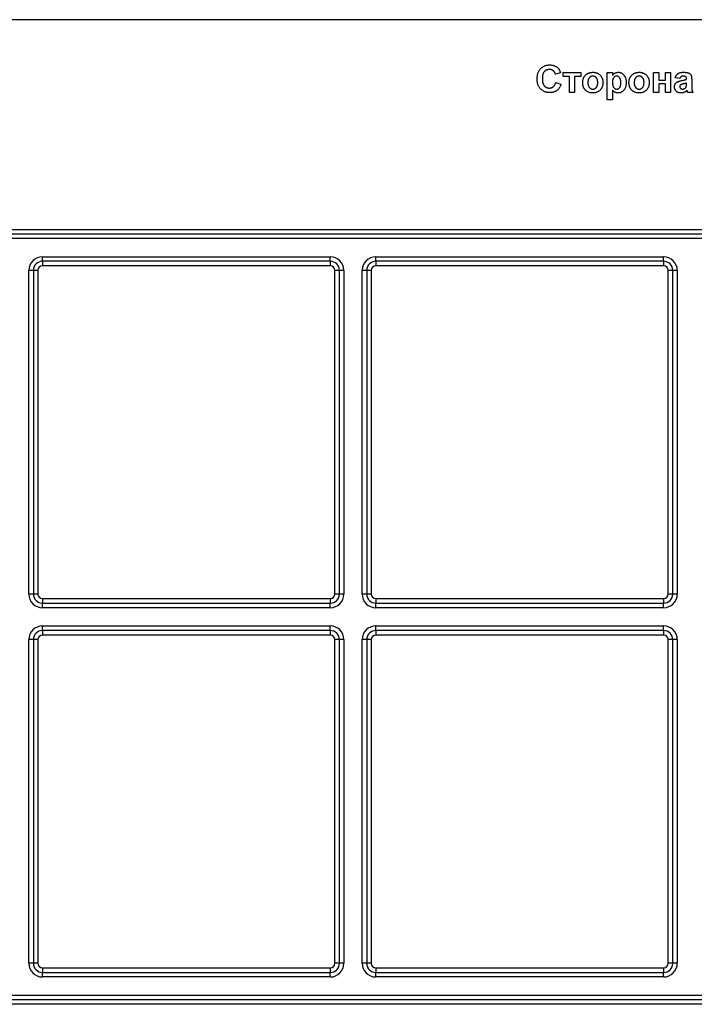
# Model space of a CAD drawing. Units: millimetres. Extents: x 4 to 468, y -53 to 291.
# Drawn here: x 67 to 82, y 234 to 256 of the extents above; entities that cross this region are included whole.
import ezdxf

# ---------------------------------------------------------------- set-up
doc = ezdxf.new("R2010")
doc.units = ezdxf.units.MM

msp = doc.modelspace()

# ---------------------------------------------------------------- linework, layer by layer
at = {"color": 7, "linetype": 'Continuous', "lineweight": 25}
for p, q in [((117.239153, 255.607928), (46.039153, 255.607928)), ((78.877615, 254.438697), (78.76223, 254.41562)), ((78.931461, 254.446389), (79.323768, 254.446389)), ((78.931461, 254.361774), (78.931461, 254.446389)), ((79.069922, 254.361774), (78.931461, 254.361774)), ((79.069922, 254.007928), (79.069922, 254.361774)), ((79.323768, 254.361774), (79.185307, 254.361774)), ((79.185307, 254.361774), (79.185307, 254.007928)), ((79.323768, 254.446389), (79.323768, 254.361774)), ((79.900692, 254.446389), (80.016076, 254.446389)), ((79.900692, 253.846389), (79.900692, 254.446389)), ((80.016076, 254.446389), (80.016076, 254.383168)), ((80.916076, 254.446389), (81.031461, 254.446389)), ((80.916076, 254.007928), (80.916076, 254.446389)), ((81.031461, 254.446389), (81.031461, 254.284851)), ((81.031461, 254.284851), (81.177615, 254.284851)), ((81.177615, 254.284851), (81.177615, 254.446389)), ((81.177615, 254.446389), (81.292999, 254.446389)), ((81.292999, 254.446389), (81.292999, 254.007928)), ((81.492999, 254.31562), (81.392999, 254.331005)), ((81.639153, 254.300235), (81.639153, 254.311173)), ((81.754538, 254.286053), (81.754538, 254.151317)), ((78.769922, 254.231005), (78.885307, 254.192543)), ((80.016076, 254.063096), (80.016076, 253.846389)), ((81.177615, 254.200235), (81.031461, 254.200235)), ((81.031461, 254.200235), (81.031461, 254.007928)), ((81.177615, 254.007928), (81.177615, 254.200235)), ((81.639153, 254.193865), (81.639153, 254.21562)), ((79.185307, 254.007928), (79.069922, 254.007928)), ((80.016076, 253.846389), (79.900692, 253.846389)), ((81.031461, 254.007928), (80.916076, 254.007928)), ((81.292999, 254.007928), (81.177615, 254.007928)), ((81.785307, 254.007928), (81.669922, 254.007928)), ((52.573622, 251.007928), (110.704684, 251.007928)), ((52.573622, 250.907928), (110.704684, 250.907928)), ((110.704684, 250.807928), (52.573622, 250.807928)), ((67.506387, 250.307928), (67.506387, 250.407928)), ((67.506387, 250.407928), (73.82277, 250.407928)), ((73.82277, 250.307928), (73.82277, 250.407928)), ((74.82277, 250.307928), (74.82277, 250.407928)), ((74.82277, 250.407928), (81.139153, 250.407928)), ((81.139153, 250.307928), (81.139153, 250.407928)), ((73.82277, 250.307928), (67.506387, 250.307928)), ((67.506387, 250.307928), (67.506387, 250.207928)), ((73.82277, 250.207928), (67.506387, 250.207928)), ((73.82277, 250.307928), (73.82277, 250.207928)), ((81.139153, 250.307928), (74.82277, 250.307928)), ((74.82277, 250.307928), (74.82277, 250.207928)), ((81.139153, 250.207928), (74.82277, 250.207928)), ((81.139153, 250.307928), (81.139153, 250.207928)), ((67.206387, 243.007928), (67.206387, 250.107928)), ((67.306387, 250.107928), (67.206387, 250.107928)), ((67.306387, 250.107928), (67.306387, 243.007928)), ((67.406387, 250.107928), (67.306387, 250.107928)), ((67.406387, 250.107928), (67.406387, 243.007928)), ((74.02277, 250.107928), (73.92277, 250.107928)), ((73.92277, 243.007928), (73.92277, 250.107928)), ((74.12277, 250.107928), (74.02277, 250.107928)), ((74.02277, 243.007928), (74.02277, 250.107928)), ((74.12277, 250.107928), (74.12277, 243.007928)), ((74.62277, 250.107928), (74.52277, 250.107928)), ((74.52277, 243.007928), (74.52277, 250.107928)), ((74.62277, 250.107928), (74.62277, 243.007928)), ((74.72277, 250.107928), (74.62277, 250.107928)), ((74.72277, 250.107928), (74.72277, 243.007928)), ((81.339153, 250.107928), (81.239153, 250.107928)), ((81.239153, 243.007928), (81.239153, 250.107928)), ((81.439153, 250.107928), (81.339153, 250.107928)), ((81.339153, 243.007928), (81.339153, 250.107928)), ((81.439153, 250.107928), (81.439153, 243.007928)), ((67.306387, 243.007928), (67.206387, 243.007928)), ((67.406387, 243.007928), (67.306387, 243.007928)), ((74.02277, 243.007928), (73.92277, 243.007928)), ((74.12277, 243.007928), (74.02277, 243.007928)), ((74.62277, 243.007928), (74.52277, 243.007928)), ((74.72277, 243.007928), (74.62277, 243.007928)), ((81.339153, 243.007928), (81.239153, 243.007928)), ((81.439153, 243.007928), (81.339153, 243.007928)), ((67.506387, 242.907928), (73.82277, 242.907928)), ((67.506387, 242.907928), (67.506387, 242.807928)), ((67.506387, 242.707928), (67.506387, 242.807928)), ((67.506387, 242.807928), (73.82277, 242.807928)), ((73.82277, 242.907928), (73.82277, 242.807928)), ((73.82277, 242.707928), (73.82277, 242.807928)), ((74.82277, 242.907928), (81.139153, 242.907928)), ((74.82277, 242.907928), (74.82277, 242.807928)), ((74.82277, 242.707928), (74.82277, 242.807928)), ((74.82277, 242.807928), (81.139153, 242.807928)), ((81.139153, 242.907928), (81.139153, 242.807928)), ((81.139153, 242.707928), (81.139153, 242.807928)), ((73.82277, 242.707928), (67.506387, 242.707928)), ((81.139153, 242.707928), (74.82277, 242.707928)), ((67.506387, 242.207928), (67.506387, 242.307928)), ((67.506387, 242.307928), (73.82277, 242.307928)), ((73.82277, 242.207928), (67.506387, 242.207928)), ((67.506387, 242.207928), (67.506387, 242.107928)), ((73.82277, 242.207928), (73.82277, 242.307928)), ((73.82277, 242.207928), (73.82277, 242.107928)), ((74.82277, 242.207928), (74.82277, 242.307928)), ((74.82277, 242.307928), (81.139153, 242.307928)), ((81.139153, 242.207928), (74.82277, 242.207928)), ((74.82277, 242.207928), (74.82277, 242.107928)), ((81.139153, 242.207928), (81.139153, 242.307928)), ((81.139153, 242.207928), (81.139153, 242.107928)), ((67.206387, 234.907928), (67.206387, 242.007928)), ((67.306387, 242.007928), (67.206387, 242.007928)), ((67.306387, 242.007928), (67.306387, 234.907928)), ((67.406387, 242.007928), (67.306387, 242.007928)), ((67.406387, 242.007928), (67.406387, 234.907928)), ((73.82277, 242.107928), (67.506387, 242.107928)), ((73.92277, 234.907928), (73.92277, 242.007928)), ((74.02277, 242.007928), (73.92277, 242.007928)), ((74.12277, 242.007928), (74.02277, 242.007928)), ((74.02277, 234.907928), (74.02277, 242.007928)), ((74.12277, 242.007928), (74.12277, 234.907928)), ((74.52277, 234.907928), (74.52277, 242.007928)), ((74.62277, 242.007928), (74.52277, 242.007928)), ((74.62277, 242.007928), (74.62277, 234.907928)), ((74.72277, 242.007928), (74.62277, 242.007928)), ((74.72277, 242.007928), (74.72277, 234.907928)), ((81.139153, 242.107928), (74.82277, 242.107928)), ((81.239153, 234.907928), (81.239153, 242.007928)), ((81.339153, 242.007928), (81.239153, 242.007928)), ((81.439153, 242.007928), (81.339153, 242.007928)), ((81.339153, 234.907928), (81.339153, 242.007928)), ((81.439153, 242.007928), (81.439153, 234.907928)), ((67.306387, 234.907928), (67.206387, 234.907928)), ((67.406387, 234.907928), (67.306387, 234.907928)), ((67.506387, 234.807928), (73.82277, 234.807928)), ((67.506387, 234.807928), (67.506387, 234.707928)), ((73.82277, 234.807928), (73.82277, 234.707928)), ((74.02277, 234.907928), (73.92277, 234.907928)), ((74.12277, 234.907928), (74.02277, 234.907928)), ((74.62277, 234.907928), (74.52277, 234.907928)), ((74.72277, 234.907928), (74.62277, 234.907928)), ((74.82277, 234.807928), (74.82277, 234.707928)), ((74.82277, 234.807928), (81.139153, 234.807928)), ((81.139153, 234.807928), (81.139153, 234.707928)), ((81.339153, 234.907928), (81.239153, 234.907928)), ((81.439153, 234.907928), (81.339153, 234.907928)), ((67.506387, 234.607928), (67.506387, 234.707928)), ((67.506387, 234.707928), (73.82277, 234.707928)), ((73.82277, 234.607928), (67.506387, 234.607928)), ((73.82277, 234.607928), (73.82277, 234.707928)), ((74.82277, 234.607928), (74.82277, 234.707928)), ((74.82277, 234.707928), (81.139153, 234.707928)), ((81.139153, 234.607928), (74.82277, 234.607928)), ((81.139153, 234.607928), (81.139153, 234.707928)), ((52.573622, 234.207928), (110.704684, 234.207928)), ((110.704684, 234.107928), (52.573622, 234.107928)), ((110.704684, 234.007928), (52.573622, 234.007928))]:
    msp.add_line(p, q, dxfattribs=at)
for centre, radius, start, end in [((67.506387, 250.107928), 0.3, 90, 180), ((73.82277, 250.107928), 0.3, 0, 90), ((74.82277, 250.107928), 0.3, 90, 180), ((81.139153, 250.107928), 0.3, 0, 90), ((67.506387, 250.107928), 0.2, 90, 180), ((67.506387, 250.107928), 0.1, 90, 180), ((73.82277, 250.107928), 0.2, 0, 90), ((73.82277, 250.107928), 0.1, 0, 90), ((74.82277, 250.107928), 0.2, 90, 180), ((74.82277, 250.107928), 0.1, 90, 180), ((81.139153, 250.107928), 0.2, 0, 90), ((81.139153, 250.107928), 0.1, 0, 90), ((67.506387, 243.007928), 0.3, 180, 270), ((67.506387, 243.007928), 0.2, 180, 270), ((67.506387, 243.007928), 0.1, 180, 270), ((73.82277, 243.007928), 0.3, 270, 0), ((73.82277, 243.007928), 0.2, 270, 0), ((73.82277, 243.007928), 0.1, 270, 0), ((74.82277, 243.007928), 0.3, 180, 270), ((74.82277, 243.007928), 0.2, 180, 270), ((74.82277, 243.007928), 0.1, 180, 270), ((81.139153, 243.007928), 0.3, 270, 0), ((81.139153, 243.007928), 0.2, 270, 0), ((81.139153, 243.007928), 0.1, 270, 0), ((67.506387, 242.007928), 0.3, 90, 180), ((67.506387, 242.007928), 0.2, 90, 180), ((73.82277, 242.007928), 0.3, 0, 90), ((73.82277, 242.007928), 0.2, 0, 90), ((74.82277, 242.007928), 0.3, 90, 180), ((74.82277, 242.007928), 0.2, 90, 180), ((81.139153, 242.007928), 0.3, 0, 90), ((81.139153, 242.007928), 0.2, 0, 90), ((67.506387, 242.007928), 0.1, 90, 180), ((73.82277, 242.007928), 0.1, 0, 90), ((74.82277, 242.007928), 0.1, 90, 180), ((81.139153, 242.007928), 0.1, 0, 90), ((67.506387, 234.907928), 0.3, 180, 270), ((67.506387, 234.907928), 0.2, 180, 270), ((67.506387, 234.907928), 0.1, 180, 270), ((73.82277, 234.907928), 0.3, 270, 0), ((73.82277, 234.907928), 0.2, 270, 0), ((73.82277, 234.907928), 0.1, 270, 0), ((74.82277, 234.907928), 0.3, 180, 270), ((74.82277, 234.907928), 0.2, 180, 270), ((74.82277, 234.907928), 0.1, 180, 270), ((81.139153, 234.907928), 0.3, 270, 0), ((81.139153, 234.907928), 0.2, 270, 0), ((81.139153, 234.907928), 0.1, 270, 0)]:
    msp.add_arc(centre, radius, start, end, dxfattribs=at)
for points, knots in [([(78.36223, 254.306606), (78.362445, 254.318475), (78.362865, 254.34163), (78.366571, 254.375295), (78.372324, 254.407022), (78.380778, 254.436615), (78.391411, 254.464282), (78.40478, 254.489748), (78.420251, 254.513352), (78.43824, 254.534663), (78.458221, 254.553584), (78.479634, 254.570315), (78.502677, 254.584352), (78.527225, 254.59583), (78.553311, 254.604713), (78.580883, 254.611109), (78.609965, 254.614831), (78.629848, 254.615354), (78.639994, 254.61562)], [0, 0, 0, 0, 0.075790519, 0.147853475, 0.216062561, 0.281513739, 0.344147287, 0.405039848, 0.464871931, 0.524079073, 0.582724997, 0.640361728, 0.697328761, 0.754684166, 0.813113061, 0.873014604, 0.935195361, 1, 1, 1, 1]), ([(78.631942, 254.51562), (78.626322, 254.515506), (78.615356, 254.515285), (78.599326, 254.512816), (78.584048, 254.509369), (78.569584, 254.504107), (78.556022, 254.497377), (78.543208, 254.489195), (78.531214, 254.479597), (78.520034, 254.46847), (78.510002, 254.455611), (78.501183, 254.440995), (78.493866, 254.424455), (78.487926, 254.406154), (78.48325, 254.386049), (78.479912, 254.364113), (78.478065, 254.340331), (78.477768, 254.323876), (78.477615, 254.31538)], [0, 0, 0, 0, 0.058637138, 0.114442147, 0.169048205, 0.221995274, 0.274768432, 0.326888881, 0.380476958, 0.434920839, 0.491256742, 0.550390474, 0.612762372, 0.679720015, 0.751074463, 0.828128845, 0.911252531, 1, 1, 1, 1]), ([(78.76223, 254.41562), (78.761249, 254.419405), (78.759317, 254.426859), (78.755409, 254.437571), (78.750925, 254.447736), (78.745368, 254.457105), (78.739465, 254.466094), (78.732477, 254.474304), (78.724849, 254.481951), (78.716526, 254.488955), (78.707608, 254.495175), (78.698267, 254.500766), (78.688332, 254.505331), (78.677936, 254.509023), (78.667121, 254.512119), (78.655789, 254.514032), (78.644039, 254.5155), (78.636033, 254.515579), (78.631942, 254.51562)], [0, 0, 0, 0, 0.065701683, 0.129415079, 0.191523435, 0.252186483, 0.312349991, 0.372123769, 0.433096486, 0.493819352, 0.554747395, 0.615749876, 0.676633212, 0.738216912, 0.801141922, 0.865493176, 0.931256995, 1, 1, 1, 1]), ([(78.639994, 254.61562), (78.648856, 254.615397), (78.666231, 254.614959), (78.691674, 254.611984), (78.715787, 254.606765), (78.7387, 254.599719), (78.760283, 254.590421), (78.780574, 254.579058), (78.799644, 254.565692), (78.811133, 254.555251), (78.816917, 254.549995)], [0, 0, 0, 0, 0.13731376, 0.269221899, 0.396222126, 0.519140292, 0.640111566, 0.759624432, 0.878992093, 1, 1, 1, 1]), ([(78.816917, 254.549995), (78.82027, 254.54665), (78.827053, 254.539883), (78.836111, 254.528458), (78.844699, 254.516158), (78.852681, 254.502775), (78.859804, 254.488206), (78.866412, 254.472677), (78.872495, 254.456126), (78.875878, 254.444608), (78.877615, 254.438697)], [0, 0, 0, 0, 0.11066161, 0.223922581, 0.340367194, 0.461366928, 0.58791332, 0.71930972, 0.855956368, 1, 1, 1, 1]), ([(79.36223, 254.233288), (79.3626, 254.242765), (79.363341, 254.261736), (79.368635, 254.289916), (79.377595, 254.317531), (79.387625, 254.339937), (79.397528, 254.357065), (79.405525, 254.369417), (79.414454, 254.380841), (79.42413, 254.391409), (79.434337, 254.401375), (79.445434, 254.410373), (79.457277, 254.418556), (79.46975, 254.426016), (79.482837, 254.432566), (79.496293, 254.438389), (79.510174, 254.443173), (79.524382, 254.44714), (79.538979, 254.450322), (79.55397, 254.452405), (79.569335, 254.453794), (79.579695, 254.453985), (79.584946, 254.454081)], [0, 0, 0, 0, 0.080992003, 0.162140998, 0.244134843, 0.328745059, 0.371396388, 0.413193452, 0.454436775, 0.495169251, 0.535619967, 0.576273169, 0.617126418, 0.658595237, 0.700410539, 0.742144409, 0.783845942, 0.825811058, 0.868198922, 0.911452437, 0.955112198, 1, 1, 1, 1]), ([(79.584946, 254.454081), (79.592929, 254.453911), (79.608631, 254.453575), (79.631619, 254.450516), (79.653473, 254.445476), (79.674222, 254.438459), (79.693883, 254.429463), (79.712356, 254.418282), (79.729793, 254.405243), (79.745866, 254.390267), (79.760557, 254.373869), (79.773298, 254.356141), (79.784173, 254.337426), (79.79318, 254.317694), (79.800017, 254.296842), (79.80474, 254.27492), (79.807903, 254.25201), (79.808221, 254.236344), (79.808384, 254.22836)], [0, 0, 0, 0, 0.0672534246, 0.1323012443, 0.1950460123, 0.2560211482, 0.3166107564, 0.3768975443, 0.437680691, 0.4998090684, 0.5617563947, 0.622955533, 0.6834801769, 0.7439294123, 0.8054380029, 0.868033569, 0.9327465754, 1, 1, 1, 1]), ([(80.016076, 254.383168), (80.01951, 254.388394), (80.026359, 254.398817), (80.038992, 254.412702), (80.053476, 254.424764), (80.069399, 254.435225), (80.0867, 254.443679), (80.105104, 254.449676), (80.124418, 254.453427), (80.137613, 254.453861), (80.144321, 254.454081)], [0, 0, 0, 0, 0.122318399, 0.243970676, 0.365926187, 0.490619584, 0.616242569, 0.741787125, 0.868738408, 1, 1, 1, 1]), ([(80.144321, 254.454081), (80.150182, 254.453893), (80.161768, 254.45352), (80.178782, 254.45067), (80.195172, 254.446108), (80.210881, 254.439582), (80.225844, 254.431082), (80.240098, 254.420794), (80.253647, 254.408645), (80.266392, 254.394758), (80.278281, 254.379343), (80.288264, 254.362112), (80.297085, 254.343649), (80.303915, 254.323558), (80.309538, 254.302128), (80.313222, 254.279181), (80.315764, 254.25486), (80.31597, 254.238143), (80.316076, 254.229562)], [0, 0, 0, 0, 0.055567056, 0.109858956, 0.163156191, 0.216652219, 0.270765601, 0.326031655, 0.383091295, 0.443064439, 0.504629856, 0.567328421, 0.631588817, 0.698412942, 0.768279909, 0.841501796, 0.918642435, 1, 1, 1, 1]), ([(80.377615, 254.233288), (80.377985, 254.242765), (80.378726, 254.261736), (80.384019, 254.289916), (80.39298, 254.317531), (80.403009, 254.339937), (80.412913, 254.357065), (80.42091, 254.369417), (80.429838, 254.380841), (80.439515, 254.391409), (80.449722, 254.401375), (80.460818, 254.410373), (80.472661, 254.418556), (80.485135, 254.426016), (80.498221, 254.432566), (80.511678, 254.438389), (80.525558, 254.443173), (80.539767, 254.44714), (80.554364, 254.450322), (80.569355, 254.452405), (80.58472, 254.453794), (80.595079, 254.453985), (80.600331, 254.454081)], [0, 0, 0, 0, 0.080992003, 0.162140998, 0.244134843, 0.328745059, 0.371396388, 0.413193452, 0.454436775, 0.495169251, 0.535619967, 0.576273169, 0.617126418, 0.658595237, 0.700410539, 0.742144409, 0.783845942, 0.825811058, 0.868198922, 0.911452437, 0.955112198, 1, 1, 1, 1]), ([(80.600331, 254.454081), (80.608313, 254.453911), (80.624016, 254.453575), (80.647004, 254.450516), (80.668857, 254.445476), (80.689607, 254.438459), (80.709267, 254.429463), (80.72774, 254.418282), (80.745178, 254.405243), (80.76125, 254.390267), (80.775941, 254.373869), (80.788683, 254.356141), (80.799558, 254.337426), (80.808565, 254.317694), (80.815401, 254.296842), (80.820125, 254.27492), (80.823287, 254.25201), (80.823606, 254.236344), (80.823768, 254.22836)], [0, 0, 0, 0, 0.067253425, 0.132301244, 0.195046012, 0.256021148, 0.316610756, 0.376897544, 0.437680691, 0.499809068, 0.561756395, 0.622955533, 0.683480177, 0.743929412, 0.805438003, 0.868033569, 0.932746575, 1, 1, 1, 1]), ([(81.392999, 254.331005), (81.394498, 254.336073), (81.397431, 254.345995), (81.402815, 254.360212), (81.409118, 254.373356), (81.41607, 254.385584), (81.423885, 254.396762), (81.432437, 254.406918), (81.441775, 254.416019), (81.451944, 254.424135), (81.463139, 254.431344), (81.475615, 254.437456), (81.489352, 254.442603), (81.504332, 254.446739), (81.520529, 254.450197), (81.538068, 254.452313), (81.556834, 254.453842), (81.569759, 254.454), (81.576413, 254.454081)], [0, 0, 0, 0, 0.065446261, 0.128109723, 0.188033734, 0.24582438, 0.302123864, 0.356697953, 0.410033142, 0.463347554, 0.517577695, 0.574607129, 0.6350629, 0.698994383, 0.766919821, 0.839974367, 0.917608617, 1, 1, 1, 1]), ([(81.576413, 254.454081), (81.582463, 254.454048), (81.594171, 254.453983), (81.611131, 254.453131), (81.626897, 254.451733), (81.641448, 254.449668), (81.654831, 254.447212), (81.667004, 254.444097), (81.678004, 254.440421), (81.690713, 254.434707), (81.704673, 254.426678), (81.719244, 254.415775), (81.730934, 254.403373), (81.738671, 254.391798), (81.74324, 254.381306), (81.746463, 254.372062), (81.74878, 254.361262), (81.75106, 254.349059), (81.752459, 254.335389), (81.753722, 254.320247), (81.754406, 254.303647), (81.754493, 254.292063), (81.754538, 254.286053)], [0, 0, 0, 0, 0.062662953, 0.121242967, 0.175829011, 0.226531085, 0.273407587, 0.316683913, 0.356575269, 0.393356325, 0.460831337, 0.522993569, 0.581116208, 0.636590855, 0.666125273, 0.699455863, 0.737804522, 0.780374838, 0.827985722, 0.880020194, 0.93775196, 1, 1, 1, 1]), ([(78.635908, 254.007928), (78.626159, 254.008129), (78.606982, 254.008526), (78.578937, 254.012517), (78.552212, 254.018745), (78.526768, 254.027368), (78.502775, 254.038789), (78.480014, 254.052538), (78.45865, 254.068894), (78.43876, 254.087582), (78.420689, 254.108459), (78.405062, 254.131413), (78.391709, 254.156119), (78.380917, 254.182697), (78.372478, 254.211117), (78.366567, 254.241342), (78.362868, 254.273381), (78.362446, 254.295337), (78.36223, 254.306606)], [0, 0, 0, 0, 0.064065569, 0.126018891, 0.185824822, 0.244304364, 0.302279211, 0.360195978, 0.418835489, 0.47884239, 0.539358251, 0.600002403, 0.661054814, 0.723669356, 0.788261327, 0.855679185, 0.925931741, 1, 1, 1, 1]), ([(78.477615, 254.31538), (78.477767, 254.306362), (78.478059, 254.288987), (78.479905, 254.263925), (78.483265, 254.240875), (78.487879, 254.219795), (78.493849, 254.200699), (78.501153, 254.18362), (78.509836, 254.168537), (78.519885, 254.155461), (78.531046, 254.144229), (78.543016, 254.134572), (78.555725, 254.126315), (78.569248, 254.119521), (78.583638, 254.114382), (78.598777, 254.110655), (78.614719, 254.108286), (78.625643, 254.108049), (78.63122, 254.107928)], [0, 0, 0, 0, 0.092200523, 0.177656206, 0.256732639, 0.330177257, 0.398062973, 0.460994883, 0.519731382, 0.575527448, 0.629114465, 0.681254032, 0.732497652, 0.783792002, 0.835623311, 0.888378762, 0.943007786, 1, 1, 1, 1]), ([(79.585667, 254.000235), (79.57587, 254.000556), (79.556346, 254.001196), (79.527453, 254.006442), (79.499275, 254.014907), (79.476572, 254.02465), (79.45923, 254.03415), (79.446932, 254.042148), (79.435333, 254.05073), (79.424706, 254.06034), (79.414867, 254.0707), (79.405685, 254.08171), (79.397488, 254.093626), (79.390046, 254.106229), (79.383368, 254.11961), (79.377801, 254.133807), (79.372965, 254.148652), (79.368976, 254.164178), (79.366018, 254.180453), (79.363867, 254.197425), (79.36252, 254.215118), (79.362328, 254.227156), (79.36223, 254.233288)], [0, 0, 0, 0, 0.080542342, 0.160511599, 0.240687016, 0.322168434, 0.363171868, 0.403209087, 0.442755033, 0.481726967, 0.520886552, 0.560212184, 0.599521244, 0.639706025, 0.680530285, 0.722388267, 0.765012415, 0.808893272, 0.854138877, 0.900982465, 0.94956169, 1, 1, 1, 1]), ([(79.585547, 254.369466), (79.581815, 254.369344), (79.574473, 254.369104), (79.563657, 254.367395), (79.55331, 254.364487), (79.54336, 254.360523), (79.533923, 254.355302), (79.525011, 254.348881), (79.516569, 254.341339), (79.508514, 254.332852), (79.501124, 254.323264), (79.494914, 254.312407), (79.48948, 254.300689), (79.485199, 254.287886), (79.481649, 254.274169), (79.47935, 254.259353), (79.477867, 254.243575), (79.4777, 254.232731), (79.477615, 254.227158)], [0, 0, 0, 0, 0.055852753, 0.109882464, 0.163427415, 0.216435704, 0.269849519, 0.324435502, 0.380513171, 0.439057027, 0.499388869, 0.561204648, 0.625875124, 0.692441951, 0.762985263, 0.837717266, 0.916607033, 1, 1, 1, 1]), ([(79.692999, 254.228), (79.692913, 254.233532), (79.692746, 254.244256), (79.691283, 254.259839), (79.688891, 254.274463), (79.685593, 254.288112), (79.681244, 254.300809), (79.675799, 254.312438), (79.669603, 254.323229), (79.662344, 254.332846), (79.654402, 254.341374), (79.645959, 254.348876), (79.637054, 254.355307), (79.627641, 254.360491), (79.617755, 254.364514), (79.607436, 254.367391), (79.596622, 254.369105), (79.589279, 254.369344), (79.585547, 254.369466)], [0, 0, 0, 0, 0.083256578, 0.16138657, 0.235346324, 0.306137922, 0.372506886, 0.436991515, 0.499153027, 0.559458553, 0.617917599, 0.674308908, 0.729200189, 0.782912747, 0.835658539, 0.889502966, 0.943834864, 1, 1, 1, 1]), ([(80.109586, 254.369466), (80.106292, 254.369401), (80.099818, 254.369273), (80.090361, 254.367447), (80.081268, 254.364845), (80.072574, 254.361105), (80.064385, 254.356238), (80.056558, 254.350407), (80.049294, 254.3434), (80.042389, 254.335443), (80.036111, 254.326416), (80.030735, 254.316266), (80.026166, 254.305152), (80.022441, 254.293042), (80.019569, 254.279893), (80.017621, 254.265705), (80.016193, 254.250504), (80.016116, 254.240023), (80.016076, 254.23461)], [0, 0, 0, 0, 0.0536129913, 0.1053641303, 0.1564058329, 0.2075977076, 0.2591175923, 0.3113608293, 0.3663288397, 0.4232783114, 0.482876975, 0.5451079963, 0.6101109498, 0.6784808868, 0.7513673409, 0.8292217063, 0.9118177723, 1, 1, 1, 1]), ([(80.016076, 254.23461), (80.016185, 254.228439), (80.016397, 254.216484), (80.017537, 254.199181), (80.019656, 254.183105), (80.022842, 254.168317), (80.026554, 254.154663), (80.031425, 254.142334), (80.037011, 254.131204), (80.043565, 254.121433), (80.050693, 254.11285), (80.058235, 254.105413), (80.066139, 254.099041), (80.074434, 254.093835), (80.083182, 254.089859), (80.092279, 254.086904), (80.101792, 254.085229), (80.108258, 254.084977), (80.111509, 254.084851)], [0, 0, 0, 0, 0.093332126, 0.180784412, 0.262096856, 0.338262872, 0.409415896, 0.475794327, 0.538384658, 0.597363933, 0.653292637, 0.706844292, 0.757275489, 0.806532122, 0.854516695, 0.902225095, 0.950832871, 1, 1, 1, 1]), ([(80.200692, 254.228601), (80.200651, 254.234373), (80.200572, 254.245534), (80.199163, 254.261698), (80.197164, 254.276708), (80.194472, 254.290642), (80.190756, 254.303393), (80.186184, 254.314969), (80.180903, 254.325444), (80.174735, 254.3347), (80.168039, 254.342868), (80.160851, 254.349943), (80.153287, 254.35596), (80.145343, 254.360978), (80.136923, 254.36467), (80.128216, 254.36755), (80.119013, 254.369061), (80.112755, 254.36933), (80.109586, 254.369466)], [0, 0, 0, 0, 0.092268487, 0.178399559, 0.259213513, 0.334343132, 0.405092602, 0.471234291, 0.533119098, 0.592284959, 0.648717232, 0.701718151, 0.753242825, 0.803017366, 0.851475937, 0.899896384, 0.949290203, 1, 1, 1, 1]), ([(80.601052, 254.000235), (80.591255, 254.000556), (80.57173, 254.001196), (80.542838, 254.006442), (80.514659, 254.014907), (80.491957, 254.02465), (80.474615, 254.03415), (80.462317, 254.042148), (80.450718, 254.05073), (80.440091, 254.06034), (80.430251, 254.0707), (80.42107, 254.08171), (80.412872, 254.093626), (80.40543, 254.106229), (80.398753, 254.11961), (80.393186, 254.133807), (80.388349, 254.148652), (80.38436, 254.164178), (80.381402, 254.180453), (80.379252, 254.197425), (80.377904, 254.215118), (80.377712, 254.227156), (80.377615, 254.233288)], [0, 0, 0, 0, 0.080542342, 0.160511599, 0.240687016, 0.322168434, 0.363171868, 0.403209087, 0.442755033, 0.481726967, 0.520886552, 0.560212184, 0.599521244, 0.639706025, 0.680530285, 0.722388267, 0.765012415, 0.808893272, 0.854138877, 0.900982465, 0.94956169, 1, 1, 1, 1]), ([(80.600932, 254.369466), (80.5972, 254.369344), (80.589858, 254.369104), (80.579041, 254.367395), (80.568695, 254.364487), (80.558745, 254.360523), (80.549307, 254.355302), (80.540395, 254.348881), (80.531953, 254.341339), (80.523899, 254.332852), (80.516508, 254.323264), (80.510299, 254.312407), (80.504864, 254.300689), (80.500583, 254.287886), (80.497033, 254.274169), (80.494734, 254.259353), (80.493251, 254.243575), (80.493085, 254.232731), (80.492999, 254.227158)], [0, 0, 0, 0, 0.055852753, 0.109882464, 0.163427415, 0.216435704, 0.269849519, 0.324435502, 0.380513171, 0.439057027, 0.499388869, 0.561204648, 0.625875124, 0.692441951, 0.762985263, 0.837717266, 0.916607033, 1, 1, 1, 1]), ([(80.708384, 254.228), (80.708298, 254.233532), (80.708131, 254.244256), (80.706668, 254.259839), (80.704276, 254.274463), (80.700978, 254.288112), (80.696629, 254.300809), (80.691183, 254.312438), (80.684988, 254.323229), (80.677728, 254.332846), (80.669786, 254.341374), (80.661344, 254.348876), (80.652439, 254.355307), (80.643026, 254.360491), (80.63314, 254.364514), (80.622821, 254.367391), (80.612006, 254.369105), (80.604664, 254.369344), (80.600932, 254.369466)], [0, 0, 0, 0, 0.083256578, 0.16138657, 0.235346324, 0.306137922, 0.372506886, 0.436991515, 0.499153027, 0.559458553, 0.617917599, 0.674308908, 0.729200189, 0.782912747, 0.835658539, 0.889502966, 0.943834864, 1, 1, 1, 1]), ([(81.377615, 254.131606), (81.377811, 254.137711), (81.378196, 254.149691), (81.381563, 254.167096), (81.386834, 254.183537), (81.394327, 254.198807), (81.40365, 254.212769), (81.414866, 254.225094), (81.427813, 254.235588), (81.442774, 254.244499), (81.46032, 254.252007), (81.480812, 254.259238), (81.504748, 254.26572), (81.521907, 254.269428), (81.53098, 254.271389)], [0, 0, 0, 0, 0.079715767, 0.156417667, 0.230753243, 0.30474142, 0.377923198, 0.449447673, 0.521645329, 0.594909455, 0.676238624, 0.770619142, 0.878707263, 1, 1, 1, 1]), ([(81.564874, 254.369466), (81.560295, 254.369357), (81.551594, 254.369149), (81.539332, 254.366822), (81.528542, 254.363176), (81.519189, 254.357731), (81.511127, 254.350335), (81.504106, 254.340798), (81.497887, 254.329077), (81.49469, 254.320275), (81.492999, 254.31562)], [0, 0, 0, 0, 0.140085001, 0.266197806, 0.380688579, 0.487391356, 0.595112413, 0.713406782, 0.848462184, 1, 1, 1, 1]), ([(81.53098, 254.271389), (81.537232, 254.272661), (81.549267, 254.27511), (81.566555, 254.278792), (81.582348, 254.282504), (81.596581, 254.286274), (81.609403, 254.289699), (81.62068, 254.293151), (81.630458, 254.296625), (81.636397, 254.299091), (81.639153, 254.300235)], [0, 0, 0, 0, 0.170701713, 0.328594793, 0.472894789, 0.60471071, 0.722510031, 0.827956884, 0.920179576, 1, 1, 1, 1]), ([(81.639153, 254.311173), (81.638999, 254.316076), (81.638714, 254.325182), (81.635875, 254.337809), (81.630948, 254.348209), (81.625, 254.355141), (81.619115, 254.359322), (81.613919, 254.362105), (81.60783, 254.364326), (81.600933, 254.366294), (81.593111, 254.36764), (81.584453, 254.368757), (81.574937, 254.369305), (81.56832, 254.369411), (81.564874, 254.369466)], [0, 0, 0, 0, 0.133375517, 0.247685916, 0.349654348, 0.44396508, 0.492408861, 0.545606272, 0.603956626, 0.668541168, 0.740647864, 0.819803849, 0.906157314, 1, 1, 1, 1]), ([(78.63122, 254.107928), (78.63535, 254.108031), (78.643469, 254.108233), (78.655471, 254.109519), (78.66699, 254.111973), (78.678083, 254.115217), (78.688793, 254.119288), (78.698956, 254.12451), (78.708773, 254.130512), (78.71804, 254.137546), (78.726881, 254.145442), (78.734944, 254.154569), (78.742424, 254.164707), (78.749224, 254.175922), (78.755573, 254.188121), (78.760975, 254.201491), (78.766007, 254.215818), (78.768595, 254.225854), (78.769922, 254.231005)], [0, 0, 0, 0, 0.061261111, 0.12046088, 0.178740623, 0.235724111, 0.291792154, 0.348405626, 0.404978529, 0.462271107, 0.520759571, 0.580529381, 0.642578218, 0.707405436, 0.774920301, 0.846330275, 0.921134376, 1, 1, 1, 1]), ([(78.885307, 254.192543), (78.882962, 254.184978), (78.87837, 254.170162), (78.869938, 254.148928), (78.860296, 254.129249), (78.849791, 254.110895), (78.837769, 254.094341), (78.824905, 254.079038), (78.810814, 254.065308), (78.795567, 254.053123), (78.77931, 254.042347), (78.761855, 254.033238), (78.743462, 254.025392), (78.723944, 254.019035), (78.703432, 254.013944), (78.681828, 254.010581), (78.659234, 254.008301), (78.643806, 254.008054), (78.635908, 254.007928)], [0, 0, 0, 0, 0.070415042, 0.137894803, 0.202902916, 0.265167572, 0.325674736, 0.3845661, 0.442763708, 0.500294498, 0.557901352, 0.615910004, 0.675133413, 0.735519841, 0.79825159, 0.862854286, 0.929783514, 1, 1, 1, 1]), ([(79.477615, 254.227158), (79.4777, 254.221586), (79.477867, 254.210742), (79.47935, 254.194964), (79.481649, 254.180148), (79.485199, 254.166431), (79.48948, 254.153628), (79.494914, 254.14191), (79.501124, 254.131053), (79.508514, 254.121465), (79.516569, 254.112977), (79.525011, 254.105436), (79.533923, 254.099014), (79.54336, 254.093793), (79.55331, 254.08983), (79.563657, 254.086922), (79.574473, 254.085213), (79.581815, 254.084973), (79.585547, 254.084851)], [0, 0, 0, 0, 0.083392967, 0.162282734, 0.237014737, 0.307558049, 0.374124876, 0.438795352, 0.500611131, 0.560942973, 0.619486829, 0.675564498, 0.730150481, 0.783564296, 0.836572585, 0.890117536, 0.944147247, 1, 1, 1, 1]), ([(79.585547, 254.084851), (79.589279, 254.084972), (79.596622, 254.085212), (79.607436, 254.086926), (79.617755, 254.089803), (79.627641, 254.093826), (79.637054, 254.09901), (79.645961, 254.10544), (79.654397, 254.112946), (79.662386, 254.12148), (79.669562, 254.131198), (79.675833, 254.142021), (79.681267, 254.153784), (79.685568, 254.166655), (79.688923, 254.18053), (79.691276, 254.195442), (79.692747, 254.211384), (79.692914, 254.222347), (79.692999, 254.228)], [0, 0, 0, 0, 0.055710909, 0.109603407, 0.163012375, 0.215331594, 0.26860976, 0.323057116, 0.37899237, 0.436978637, 0.497276061, 0.558934853, 0.623441092, 0.690404991, 0.761205129, 0.836337828, 0.91562295, 1, 1, 1, 1]), ([(79.808384, 254.22836), (79.808221, 254.220297), (79.807902, 254.204512), (79.804758, 254.181389), (79.799896, 254.159273), (79.79292, 254.13821), (79.783932, 254.118223), (79.773105, 254.099244), (79.76015, 254.081373), (79.745317, 254.064796), (79.729036, 254.049738), (79.711724, 254.036351), (79.69317, 254.025315), (79.673701, 254.016035), (79.653116, 254.008993), (79.631531, 254.003969), (79.608965, 254.000693), (79.593532, 254.00039), (79.585667, 254.000235)], [0, 0, 0, 0, 0.06776916, 0.132664632, 0.195844471, 0.25795447, 0.318876286, 0.379842798, 0.441368954, 0.504122503, 0.56658146, 0.627628899, 0.687774491, 0.747753793, 0.808695168, 0.870308884, 0.93391394, 1, 1, 1, 1]), ([(80.139273, 254.000235), (80.13357, 254.000363), (80.122373, 254.000612), (80.106047, 254.003604), (80.090402, 254.007781), (80.075428, 254.014228), (80.060789, 254.02285), (80.04602, 254.033861), (80.030881, 254.047356), (80.021164, 254.057687), (80.016076, 254.063096)], [0, 0, 0, 0, 0.119466447, 0.234540528, 0.347080152, 0.458519558, 0.575256742, 0.702649097, 0.844307583, 1, 1, 1, 1]), ([(80.111509, 254.084851), (80.11464, 254.084932), (80.120824, 254.085093), (80.129874, 254.086697), (80.13852, 254.089355), (80.146714, 254.093149), (80.154597, 254.097818), (80.161975, 254.103694), (80.168925, 254.110556), (80.175525, 254.118473), (80.181518, 254.127587), (80.18674, 254.138068), (80.190973, 254.149918), (80.194602, 254.163046), (80.197295, 254.17757), (80.199323, 254.193376), (80.200532, 254.210553), (80.200637, 254.222429), (80.200692, 254.228601)], [0, 0, 0, 0, 0.049470565, 0.097684346, 0.144765607, 0.192101823, 0.240115477, 0.289280979, 0.340789753, 0.394315343, 0.451937855, 0.512840395, 0.578969889, 0.650578354, 0.727970575, 0.81227066, 0.902437019, 1, 1, 1, 1]), ([(80.316076, 254.229562), (80.315916, 254.220742), (80.315604, 254.203589), (80.313158, 254.178648), (80.309265, 254.155202), (80.303628, 254.13323), (80.296305, 254.112747), (80.2874, 254.093771), (80.2769, 254.076284), (80.264749, 254.060525), (80.251588, 254.046359), (80.2376, 254.033999), (80.222884, 254.023608), (80.207483, 254.015103), (80.191394, 254.008463), (80.174646, 254.003598), (80.157155, 254.000806), (80.145293, 254.000427), (80.139273, 254.000235)], [0, 0, 0, 0, 0.081639804, 0.15877411, 0.231762748, 0.301481531, 0.368471254, 0.432847118, 0.495248057, 0.556894878, 0.616728676, 0.674020779, 0.729383463, 0.783169414, 0.836551007, 0.890198665, 0.944285583, 1, 1, 1, 1]), ([(80.492999, 254.227158), (80.493085, 254.221586), (80.493251, 254.210742), (80.494734, 254.194964), (80.497033, 254.180148), (80.500583, 254.166431), (80.504864, 254.153628), (80.510299, 254.14191), (80.516508, 254.131053), (80.523899, 254.121465), (80.531953, 254.112977), (80.540395, 254.105436), (80.549307, 254.099014), (80.558745, 254.093793), (80.568695, 254.08983), (80.579041, 254.086922), (80.589858, 254.085213), (80.5972, 254.084973), (80.600932, 254.084851)], [0, 0, 0, 0, 0.083392967, 0.162282734, 0.237014737, 0.307558049, 0.374124876, 0.438795352, 0.500611131, 0.560942973, 0.619486829, 0.675564498, 0.730150481, 0.783564296, 0.836572585, 0.890117536, 0.944147247, 1, 1, 1, 1]), ([(80.600932, 254.084851), (80.604664, 254.084972), (80.612006, 254.085212), (80.622821, 254.086926), (80.63314, 254.089803), (80.643026, 254.093826), (80.652439, 254.09901), (80.661345, 254.10544), (80.669781, 254.112946), (80.67777, 254.12148), (80.684947, 254.131198), (80.691217, 254.142021), (80.696651, 254.153784), (80.700952, 254.166655), (80.704308, 254.18053), (80.706661, 254.195442), (80.708132, 254.211384), (80.708298, 254.222347), (80.708384, 254.228)], [0, 0, 0, 0, 0.055710909, 0.109603407, 0.163012375, 0.215331594, 0.26860976, 0.323057116, 0.37899237, 0.436978637, 0.497276061, 0.558934853, 0.623441092, 0.690404991, 0.761205129, 0.836337828, 0.91562295, 1, 1, 1, 1]), ([(80.823768, 254.22836), (80.823605, 254.220297), (80.823286, 254.204512), (80.820142, 254.181389), (80.815281, 254.159273), (80.808304, 254.13821), (80.799317, 254.118223), (80.788489, 254.099244), (80.775535, 254.081373), (80.760701, 254.064796), (80.744421, 254.049738), (80.727109, 254.036351), (80.708555, 254.025315), (80.689086, 254.016035), (80.6685, 254.008993), (80.646916, 254.003969), (80.62435, 254.000693), (80.608916, 254.00039), (80.601052, 254.000235)], [0, 0, 0, 0, 0.06776916, 0.132664632, 0.195844471, 0.25795447, 0.318876286, 0.379842798, 0.441368954, 0.504122503, 0.56658146, 0.627628899, 0.687774491, 0.747753793, 0.808695168, 0.870308884, 0.93391394, 1, 1, 1, 1]), ([(81.521124, 254.000235), (81.515712, 254.000361), (81.505142, 254.000605), (81.489717, 254.002222), (81.475218, 254.005287), (81.461578, 254.009364), (81.448765, 254.014489), (81.436888, 254.020929), (81.425879, 254.028538), (81.415846, 254.037289), (81.406854, 254.046895), (81.398963, 254.057114), (81.392435, 254.068086), (81.387034, 254.079597), (81.382761, 254.09175), (81.379813, 254.104489), (81.377934, 254.117848), (81.377723, 254.126952), (81.377615, 254.131606)], [0, 0, 0, 0, 0.074151975, 0.144829862, 0.212111806, 0.276884042, 0.339672259, 0.400826935, 0.461578761, 0.522664425, 0.58285574, 0.641590342, 0.699201056, 0.75739714, 0.815551793, 0.875331246, 0.936268763, 1, 1, 1, 1]), ([(81.514153, 254.179803), (81.510926, 254.177261), (81.504733, 254.172383), (81.497981, 254.162957), (81.493697, 254.152506), (81.493235, 254.145108), (81.492999, 254.141341)], [0, 0, 0, 0, 0.268757058, 0.515777966, 0.75341452, 1, 1, 1, 1]), ([(81.492999, 254.141341), (81.493207, 254.137593), (81.493614, 254.13024), (81.496859, 254.119645), (81.502314, 254.109939), (81.509745, 254.10131), (81.518687, 254.093839), (81.529227, 254.088719), (81.540839, 254.085413), (81.548985, 254.085043), (81.553216, 254.084851)], [0, 0, 0, 0, 0.122101215, 0.23951077, 0.357681485, 0.482842351, 0.609177953, 0.73482906, 0.862281686, 1, 1, 1, 1]), ([(81.639153, 254.21562), (81.635193, 254.214397), (81.626274, 254.211643), (81.611292, 254.207596), (81.593233, 254.203332), (81.576581, 254.199642), (81.562679, 254.196645), (81.552872, 254.194194), (81.544035, 254.191858), (81.536155, 254.189404), (81.52922, 254.187095), (81.523333, 254.18462), (81.518287, 254.182453), (81.515457, 254.180638), (81.514153, 254.179803)], [0, 0, 0, 0, 0.095351957, 0.214758011, 0.356948127, 0.522213132, 0.607195121, 0.684099885, 0.754757394, 0.817443789, 0.873995043, 0.922778658, 0.964431563, 1, 1, 1, 1]), ([(81.654898, 254.05925), (81.650017, 254.054544), (81.640465, 254.045335), (81.624887, 254.033408), (81.608971, 254.023141), (81.59246, 254.014762), (81.575477, 254.008213), (81.557854, 254.003646), (81.539686, 254.000804), (81.527344, 254.000426), (81.521124, 254.000235)], [0, 0, 0, 0, 0.135282567, 0.264725253, 0.390987339, 0.512978418, 0.633757042, 0.753663645, 0.875846029, 1, 1, 1, 1]), ([(81.553216, 254.084851), (81.55805, 254.085069), (81.567783, 254.08551), (81.582057, 254.089534), (81.59615, 254.095473), (81.604707, 254.101318), (81.609105, 254.104322)], [0, 0, 0, 0, 0.240625987, 0.484425563, 0.735009861, 1, 1, 1, 1]), ([(81.609105, 254.104322), (81.612211, 254.106822), (81.61825, 254.111685), (81.625449, 254.12057), (81.631389, 254.130021), (81.633756, 254.136994), (81.634946, 254.1405)], [0, 0, 0, 0, 0.263849877, 0.513013677, 0.755113579, 1, 1, 1, 1]), ([(81.634946, 254.1405), (81.635602, 254.143375), (81.637138, 254.150106), (81.638222, 254.161955), (81.639098, 254.176864), (81.639134, 254.187853), (81.639153, 254.193865)], [0, 0, 0, 0, 0.164763676, 0.385690164, 0.663927604, 1, 1, 1, 1]), ([(81.658985, 254.044706), (81.658543, 254.046389), (81.657742, 254.049434), (81.656675, 254.053575), (81.65575, 254.056742), (81.655143, 254.05853), (81.654898, 254.05925)], [0, 0, 0, 0, 0.345339342, 0.625092649, 0.849081795, 1, 1, 1, 1]), ([(81.669922, 254.007928), (81.669099, 254.010244), (81.667294, 254.01532), (81.664857, 254.023829), (81.661936, 254.033742), (81.660011, 254.040896), (81.658985, 254.044706)], [0, 0, 0, 0, 0.192127051, 0.42098974, 0.691559101, 1, 1, 1, 1]), ([(81.754538, 254.151317), (81.754575, 254.14667), (81.754647, 254.137695), (81.754795, 254.124707), (81.755465, 254.112691), (81.756169, 254.101631), (81.75698, 254.091486), (81.758032, 254.082301), (81.759349, 254.074037), (81.761462, 254.064167), (81.76486, 254.052192), (81.770417, 254.037839), (81.777082, 254.022888), (81.782508, 254.013018), (81.785307, 254.007928)], [0, 0, 0, 0, 0.09368488, 0.180920446, 0.261781159, 0.33623804, 0.404311436, 0.466919837, 0.522550404, 0.572920198, 0.670318692, 0.773064744, 0.882945603, 1, 1, 1, 1])]:
    msp.add_open_spline(points, degree=3, knots=knots, dxfattribs=at)

doc.saveas('drawing.dxf')
